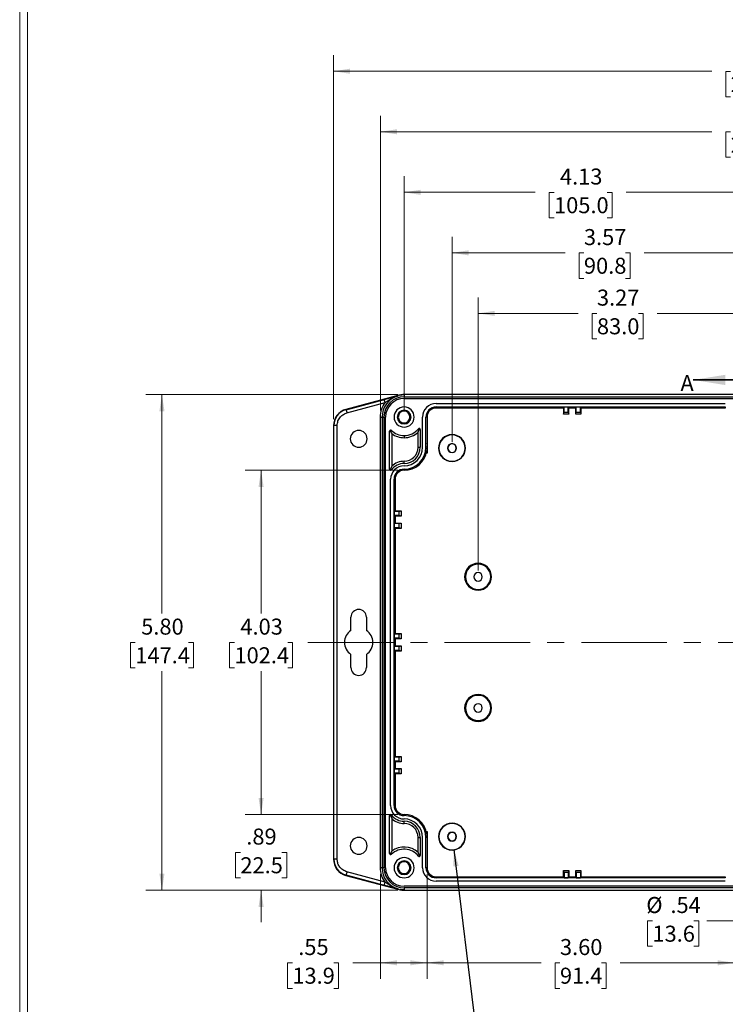
# Model space of a CAD drawing. Units: inches. Extents: x 0.3 to 29.7, y 0.3 to 21.7.
# Drawn here: x 0.3 to 5.8, y 4.7 to 12.4 of the extents above; entities that cross this region are included whole.
import ezdxf

# ---------------------------------------------------------------- set-up
doc = ezdxf.new("R2010")
doc.units = ezdxf.units.IN
doc.header["$MEASUREMENT"] = 0
doc.linetypes.add('CENTERX2', pattern=[0.8, 0.5, -0.1, 0.1, -0.1])
doc.styles.add('SLDTEXTSTYLE0', font='TXT', dxfattribs={"width": 0.75})
doc.dimstyles.new('SLDDIMSTYLE0', dxfattribs={"dimtxt": 0.18, "dimasz": 0.13, "dimexe": 0, "dimexo": 0.0625, "dimgap": 0, "dimtad": 0, "dimtih": 1, "dimtoh": 1, "dimdec": 0, "dimrnd": 1e-09, "dimzin": 0, "dimdsep": 46, "dimtxsty": 'Standard', "dimsah": 1, "dimcen": 0.09, "dimadec": 0, "dimazin": 0, "dimtfac": 0.13, "dimtdec": 0, "dimtofl": 0, "dimtmove": 0, "dimatfit": 3, "dimfxl": 1, "dimfrac": 2, "dimtolj": 1, "dimtzin": 0, "dimarcsym": 0})
doc.dimstyles.new('SLDDIMSTYLE1', dxfattribs={"dimtxt": 0.125, "dimasz": 0.13, "dimexe": 0, "dimexo": 0.0625, "dimgap": 0.03125, "dimtad": 0, "dimtih": 1, "dimtoh": 1, "dimlfac": 1.5, "dimrnd": 1e-09, "dimzin": 12, "dimdsep": 46, "dimtxsty": 'SLDTEXTSTYLE0', "dimsah": 1, "dimcen": 0.09, "dimadec": 0, "dimazin": 3, "dimtfac": 1, "dimtofl": 0, "dimtmove": 0, "dimatfit": 3, "dimfxl": 1, "dimfrac": 2, "dimtolj": 1, "dimtzin": 12, "dimarcsym": 0})
doc.dimstyles.new('SLDDIMSTYLE2', dxfattribs={"dimtxt": 0.125, "dimasz": 0.13, "dimexe": 0, "dimexo": 0.0625, "dimgap": 0.03125, "dimtad": 0, "dimtih": 1, "dimtoh": 1, "dimlfac": 1.5, "dimrnd": 1e-09, "dimzin": 12, "dimdsep": 46, "dimtxsty": 'SLDTEXTSTYLE0', "dimsah": 1, "dimcen": 0.09, "dimadec": 0, "dimazin": 3, "dimtfac": 1, "dimtmove": 0, "dimatfit": 0, "dimfxl": 1, "dimfrac": 2, "dimtolj": 1, "dimtzin": 12, "dimarcsym": 0})
doc.dimstyles.new('SLDDIMSTYLE3', dxfattribs={"dimtxt": 0.125, "dimasz": 0.13, "dimexe": 0, "dimexo": 0.0625, "dimgap": 0.03125, "dimtad": 0, "dimtih": 1, "dimtoh": 1, "dimlfac": 1.5, "dimrnd": 1e-09, "dimzin": 4, "dimdsep": 46, "dimtxsty": 'SLDTEXTSTYLE0', "dimsah": 1, "dimcen": 0.09, "dimadec": 0, "dimazin": 1, "dimtfac": 1, "dimtofl": 0, "dimtmove": 0, "dimatfit": 3, "dimfxl": 1, "dimfrac": 2, "dimtolj": 1, "dimtzin": 12, "dimarcsym": 0})

# ---------------------------------------------------------------- blocks, each defined once
blk = doc.blocks.new('_D_7')
at = {"color": 7, "linetype": 'Continuous', "lineweight": 0}
for p, q in [((3.8285, 8.1276), (3.8285, 10.2582)), ((6.007, 9.664), (6.007, 10.2582)), ((3.8285, 10.1332), (4.6084, 10.1332)), ((4.7561, 10.1323), (4.718, 10.1323)), ((4.718, 10.1323), (4.718, 9.9338)), ((5.0794, 10.1323), (5.1175, 10.1323)), ((5.1175, 10.1323), (5.1175, 9.9338)), ((6.007, 10.1332), (5.2271, 10.1332)), ((4.718, 9.9338), (4.7561, 9.9338)), ((5.1175, 9.9338), (5.0794, 9.9338))]:
    blk.add_line(p, q, dxfattribs=at)
at = {"color": 7, "linetype": 'Continuous', "lineweight": 18}
for points in [[(3.8285, 10.1332), (3.9585, 10.1132), (3.9585, 10.1532)], [(6.007, 10.1332), (5.877, 10.1532), (5.877, 10.1132)]]:
    blk.add_solid(points, dxfattribs=at)
at = {"color": 7, "linetype": 'Continuous', "lineweight": 18, "char_height": 0.125, "attachment_point": 1, "style": 'SLDTEXTSTYLE0'}
for s, insert in [('3.27', (4.7561, 10.3188)), ('83.0', (4.7561, 10.095))]:
    blk.add_mtext(s, dxfattribs=dict(at, insert=insert))
blk = doc.blocks.new('_D_8')
at = {"color": 7, "linetype": 'Continuous', "lineweight": 0}
for p, q in [((3.6251, 9.1316), (3.6251, 10.7307)), ((6.007, 9.664), (6.007, 10.7307)), ((3.6251, 10.6057), (4.5067, 10.6057)), ((4.6544, 10.6047), (4.6163, 10.6047)), ((4.6163, 10.6047), (4.6163, 10.4063)), ((4.9777, 10.6047), (5.0158, 10.6047)), ((5.0158, 10.6047), (5.0158, 10.4063)), ((6.007, 10.6057), (5.1254, 10.6057)), ((4.6163, 10.4063), (4.6544, 10.4063)), ((5.0158, 10.4063), (4.9777, 10.4063))]:
    blk.add_line(p, q, dxfattribs=at)
at = {"color": 7, "linetype": 'Continuous', "lineweight": 18}
for points in [[(3.6251, 10.6057), (3.7551, 10.5857), (3.7551, 10.6257)], [(6.007, 10.6057), (5.877, 10.6257), (5.877, 10.5857)]]:
    blk.add_solid(points, dxfattribs=at)
at = {"color": 7, "linetype": 'Continuous', "lineweight": 18, "char_height": 0.125, "attachment_point": 1, "style": 'SLDTEXTSTYLE0'}
for s, insert in [('3.57', (4.6544, 10.7912)), ('90.8', (4.6544, 10.5674))]:
    blk.add_mtext(s, dxfattribs=dict(at, insert=insert))
blk = doc.blocks.new('_D_9')
at = {"color": 7, "linetype": 'Continuous', "lineweight": 0}
for p, q in [((3.2511, 9.3744), (3.2511, 11.2031)), ((6.007, 9.664), (6.007, 11.2031)), ((3.2511, 11.0781), (4.2735, 11.0781)), ((4.4212, 11.0772), (4.3831, 11.0772)), ((4.3831, 11.0772), (4.3831, 10.8787)), ((4.8369, 11.0772), (4.8749, 11.0772)), ((4.8749, 11.0772), (4.8749, 10.8787)), ((6.007, 11.0781), (4.9846, 11.0781)), ((4.3831, 10.8787), (4.4212, 10.8787)), ((4.8749, 10.8787), (4.8369, 10.8787))]:
    blk.add_line(p, q, dxfattribs=at)
at = {"color": 7, "linetype": 'Continuous', "lineweight": 18}
for points in [[(3.2511, 11.0781), (3.3811, 11.0581), (3.3811, 11.0981)], [(6.007, 11.0781), (5.877, 11.0981), (5.877, 11.0581)]]:
    blk.add_solid(points, dxfattribs=at)
at = {"color": 7, "linetype": 'Continuous', "lineweight": 18, "char_height": 0.125, "attachment_point": 1, "style": 'SLDTEXTSTYLE0'}
for s, insert in [('4.13', (4.4674, 11.2637)), ('105.0', (4.4212, 11.0399))]:
    blk.add_mtext(s, dxfattribs=dict(at, insert=insert))
blk = doc.blocks.new('_D_19')
at = {"color": 7, "linetype": 'Continuous', "lineweight": 0}
for p, q in [((3.0658, 9.3744), (3.0658, 11.6756)), ((8.9482, 9.3744), (8.9482, 11.6756)), ((3.0658, 11.5506), (5.6515, 11.5506)), ((5.7992, 11.5496), (5.7611, 11.5496)), ((5.7611, 11.5496), (5.7611, 11.3512)), ((6.2148, 11.5496), (6.2529, 11.5496)), ((6.2529, 11.5496), (6.2529, 11.3512)), ((8.9482, 11.5506), (6.3625, 11.5506)), ((5.7611, 11.3512), (5.7992, 11.3512)), ((6.2529, 11.3512), (6.2148, 11.3512))]:
    blk.add_line(p, q, dxfattribs=at)
at = {"color": 7, "linetype": 'Continuous', "lineweight": 18}
for points in [[(3.0658, 11.5506), (3.1958, 11.5306), (3.1958, 11.5706)], [(8.9482, 11.5506), (8.8182, 11.5706), (8.8182, 11.5306)]]:
    blk.add_solid(points, dxfattribs=at)
at = {"color": 7, "linetype": 'Continuous', "lineweight": 18, "char_height": 0.125, "attachment_point": 1, "style": 'SLDTEXTSTYLE0'}
for s, insert in [('8.82', (5.8454, 11.7361)), ('224.1', (5.7992, 11.5123))]:
    blk.add_mtext(s, dxfattribs=dict(at, insert=insert))
blk = doc.blocks.new('_D_20')
at = {"color": 7, "linetype": 'Continuous', "lineweight": 0}
for p, q in [((2.6999, 9.3075), (2.6999, 12.148)), ((9.3141, 9.3075), (9.3141, 12.148)), ((2.6999, 12.023), (5.6515, 12.023)), ((5.7992, 12.022), (5.7611, 12.022)), ((5.7611, 12.022), (5.7611, 11.8236)), ((6.2148, 12.022), (6.2529, 12.022)), ((6.2529, 12.022), (6.2529, 11.8236)), ((9.3141, 12.023), (6.3625, 12.023)), ((5.7611, 11.8236), (5.7992, 11.8236)), ((6.2529, 11.8236), (6.2148, 11.8236))]:
    blk.add_line(p, q, dxfattribs=at)
at = {"color": 7, "linetype": 'Continuous', "lineweight": 18}
for points in [[(2.6999, 12.023), (2.8299, 12.003), (2.8299, 12.043)], [(9.3141, 12.023), (9.1841, 12.043), (9.1841, 12.003)]]:
    blk.add_solid(points, dxfattribs=at)
at = {"color": 7, "linetype": 'Continuous', "lineweight": 18, "char_height": 0.125, "attachment_point": 1, "style": 'SLDTEXTSTYLE0'}
for s, insert in [('9.92', (5.8454, 12.2086)), ('252.0', (5.7992, 11.9847))]:
    blk.add_mtext(s, dxfattribs=dict(at, insert=insert))
blk = doc.blocks.new('_D_21')
at = {"color": 7, "linetype": 'Continuous', "lineweight": 0}
for p, q in [((2.1351, 6.2226), (2.1351, 6.4726)), ((3.2011, 6.2226), (2.0101, 6.2226)), ((1.9735, 5.9263), (1.9354, 5.9263)), ((1.9354, 5.9263), (1.9354, 5.7279)), ((2.2968, 5.9263), (2.3348, 5.9263)), ((2.3348, 5.9263), (2.3348, 5.7279)), ((1.9354, 5.7279), (1.9735, 5.7279)), ((2.3348, 5.7279), (2.2968, 5.7279)), ((3.2009, 5.632), (2.0101, 5.632)), ((2.1351, 5.632), (2.1351, 5.382))]:
    blk.add_line(p, q, dxfattribs=at)
at = {"color": 7, "linetype": 'Continuous', "lineweight": 18}
for points in [[(2.1351, 6.2226), (2.1551, 6.3526), (2.1151, 6.3526)], [(2.1351, 5.632), (2.1151, 5.502), (2.1551, 5.502)]]:
    blk.add_solid(points, dxfattribs=at)
at = {"color": 7, "linetype": 'Continuous', "lineweight": 18, "char_height": 0.125, "attachment_point": 1, "style": 'SLDTEXTSTYLE0'}
for s, insert in [('.89', (2.0197, 6.1128)), ('22.5', (1.9735, 5.889))]:
    blk.add_mtext(s, dxfattribs=dict(at, insert=insert))
blk = doc.blocks.new('_D_22')
at = {"color": 7, "linetype": 'Continuous', "lineweight": 0}
for p, q in [((3.2011, 8.9091), (2.0101, 8.9091)), ((2.1351, 8.9091), (2.1351, 7.7906)), ((1.9273, 7.5649), (1.8892, 7.5649)), ((1.8892, 7.5649), (1.8892, 7.3664)), ((2.3429, 7.5649), (2.381, 7.5649)), ((2.381, 7.5649), (2.381, 7.3664)), ((1.8892, 7.3664), (1.9273, 7.3664)), ((2.1351, 6.2226), (2.1351, 7.341)), ((2.381, 7.3664), (2.3429, 7.3664)), ((3.2011, 6.2226), (2.0101, 6.2226))]:
    blk.add_line(p, q, dxfattribs=at)
at = {"color": 7, "linetype": 'Continuous', "lineweight": 18}
for points in [[(2.1351, 8.9091), (2.1151, 8.7791), (2.1551, 8.7791)], [(2.1351, 6.2226), (2.1551, 6.3526), (2.1151, 6.3526)]]:
    blk.add_solid(points, dxfattribs=at)
at = {"color": 7, "linetype": 'Continuous', "lineweight": 18, "char_height": 0.125, "attachment_point": 1, "style": 'SLDTEXTSTYLE0'}
for s, insert in [('4.03', (1.9735, 7.7514)), ('102.4', (1.9273, 7.5276))]:
    blk.add_mtext(s, dxfattribs=dict(at, insert=insert))
blk = doc.blocks.new('_D_23')
at = {"color": 7, "linetype": 'Continuous', "lineweight": 0}
for p, q in [((3.2009, 9.4997), (1.2363, 9.4997)), ((1.3613, 9.4997), (1.3613, 7.7906)), ((1.1535, 7.5649), (1.1154, 7.5649)), ((1.1154, 7.5649), (1.1154, 7.3664)), ((1.5691, 7.5649), (1.6072, 7.5649)), ((1.6072, 7.5649), (1.6072, 7.3664)), ((1.1154, 7.3664), (1.1535, 7.3664)), ((1.3613, 5.632), (1.3613, 7.341)), ((1.6072, 7.3664), (1.5691, 7.3664)), ((3.2009, 5.632), (1.2363, 5.632))]:
    blk.add_line(p, q, dxfattribs=at)
at = {"color": 7, "linetype": 'Continuous', "lineweight": 18}
for points in [[(1.3613, 9.4997), (1.3413, 9.3697), (1.3813, 9.3697)], [(1.3613, 5.632), (1.3813, 5.762), (1.3413, 5.762)]]:
    blk.add_solid(points, dxfattribs=at)
at = {"color": 7, "linetype": 'Continuous', "lineweight": 18, "char_height": 0.125, "attachment_point": 1, "style": 'SLDTEXTSTYLE0'}
for s, insert in [('5.80', (1.1997, 7.7514)), ('147.4', (1.1535, 7.5276))]:
    blk.add_mtext(s, dxfattribs=dict(at, insert=insert))
blk = doc.blocks.new('_D_24')
at = {"color": 7, "linetype": 'Continuous', "lineweight": 0}
for p, q in [((3.0658, 5.7573), (3.0658, 4.9402)), ((3.4302, 5.7573), (3.4302, 4.9402)), ((2.3791, 5.0643), (2.341, 5.0643)), ((2.341, 5.0643), (2.341, 4.8658)), ((2.7024, 5.0643), (2.7404, 5.0643)), ((2.7404, 5.0643), (2.7404, 4.8658)), ((3.0658, 5.0652), (2.8501, 5.0652)), ((3.4302, 5.0652), (3.0658, 5.0652)), ((2.341, 4.8658), (2.3791, 4.8658)), ((2.7404, 4.8658), (2.7024, 4.8658))]:
    blk.add_line(p, q, dxfattribs=at)
at = {"color": 7, "linetype": 'Continuous', "lineweight": 18}
for points in [[(3.0658, 5.0652), (3.1958, 5.0452), (3.1958, 5.0852)], [(3.4302, 5.0652), (3.3002, 5.0852), (3.3002, 5.0452)]]:
    blk.add_solid(points, dxfattribs=at)
at = {"color": 7, "linetype": 'Continuous', "lineweight": 18, "char_height": 0.125, "attachment_point": 1, "style": 'SLDTEXTSTYLE0'}
for s, insert in [('.55', (2.4253, 5.2508)), ('13.9', (2.3791, 5.027))]:
    blk.add_mtext(s, dxfattribs=dict(at, insert=insert))
blk = doc.blocks.new('_D_25')
at = {"color": 7, "linetype": 'Continuous', "lineweight": 0}
for p, q in [((3.4302, 5.7573), (3.4302, 4.9402)), ((5.8279, 5.7573), (5.8279, 4.9402)), ((3.4302, 5.0652), (4.3197, 5.0652)), ((4.4674, 5.0643), (4.4293, 5.0643)), ((4.4293, 5.0643), (4.4293, 4.8658)), ((4.7907, 5.0643), (4.8288, 5.0643)), ((4.8288, 5.0643), (4.8288, 4.8658)), ((5.8279, 5.0652), (4.9384, 5.0652)), ((4.4293, 4.8658), (4.4674, 4.8658)), ((4.8288, 4.8658), (4.7907, 4.8658))]:
    blk.add_line(p, q, dxfattribs=at)
at = {"color": 7, "linetype": 'Continuous', "lineweight": 18}
for points in [[(3.4302, 5.0652), (3.5602, 5.0452), (3.5602, 5.0852)], [(5.8279, 5.0652), (5.6979, 5.0852), (5.6979, 5.0452)]]:
    blk.add_solid(points, dxfattribs=at)
at = {"color": 7, "linetype": 'Continuous', "lineweight": 18, "char_height": 0.125, "attachment_point": 1, "style": 'SLDTEXTSTYLE0'}
for s, insert in [('3.60', (4.4674, 5.2508)), ('91.4', (4.4674, 5.027))]:
    blk.add_mtext(s, dxfattribs=dict(at, insert=insert))
blk = doc.blocks.new('_D_26')
at = {"color": 7, "linetype": 'Continuous', "lineweight": 0}
for p, q in [((5.8279, 5.7573), (5.8279, 5.2672)), ((6.1861, 5.7573), (6.1861, 5.2672)), ((5.1891, 5.3922), (5.151, 5.3922)), ((5.151, 5.3922), (5.151, 5.1938)), ((5.5124, 5.3922), (5.5504, 5.3922)), ((5.5504, 5.3922), (5.5504, 5.1938)), ((5.8279, 5.3922), (5.6139, 5.3922)), ((6.1861, 5.3922), (5.8279, 5.3922)), ((5.151, 5.1938), (5.1891, 5.1938)), ((5.5504, 5.1938), (5.5124, 5.1938))]:
    blk.add_line(p, q, dxfattribs=at)
at = {"color": 7, "linetype": 'Continuous', "lineweight": 18}
for points in [[(5.8279, 5.3922), (5.9579, 5.3722), (5.9579, 5.4122)], [(6.1861, 5.3922), (6.0561, 5.4122), (6.0561, 5.3722)]]:
    blk.add_solid(points, dxfattribs=at)
at = {"color": 7, "linetype": 'Continuous', "lineweight": 18, "char_height": 0.125, "attachment_point": 1, "style": 'SLDTEXTSTYLE0'}
for s, insert in [('%%c', (5.141, 5.5787)), ('.54', (5.3295, 5.5787)), ('13.6', (5.1891, 5.3549))]:
    blk.add_mtext(s, dxfattribs=dict(at, insert=insert))

msp = doc.modelspace()

# ---------------------------------------------------------------- linework, layer by layer
at = {"color": 7, "linetype": 'Continuous', "lineweight": 18}
for p, q in [((0.2513, 21.7113), (0.2513, 0.2671)), ((0.3133, 21.6547), (0.3133, 0.3291))]:
    msp.add_line(p, q, dxfattribs=at)
at = {"color": 7, "linetype": 'Continuous', "lineweight": 35}
msp.add_line((6.007, 9.614), (5.507, 9.614), dxfattribs=at)
at = {"color": 7, "linetype": 'Continuous', "lineweight": 25}
for p, q in [((3.2034, 9.4931), (2.7972, 9.3842)), ((2.7979, 9.3818), (3.0969, 9.4619)), ((3.2041, 9.4901), (3.2034, 9.4931)), ((3.2042, 9.4899), (3.2041, 9.4901)), ((3.2509, 9.4967), (3.2171, 9.4933)), ((3.2509, 9.4997), (3.2509, 9.4967)), ((8.7631, 9.4997), (3.2509, 9.4997)), ((3.2509, 9.4967), (3.2511, 9.4967)), ((3.2511, 9.4967), (3.2511, 9.4819)), ((3.2511, 9.4819), (8.7629, 9.4819)), ((3.2511, 9.4687), (8.7629, 9.4687)), ((2.7979, 9.3818), (2.7972, 9.3842)), ((2.8047, 9.3565), (3.1036, 9.4366)), ((3.2511, 9.3704), (3.2511, 9.3782)), ((3.5004, 9.4294), (5.7576, 9.4294)), ((3.5004, 9.4032), (5.7576, 9.4032)), ((3.5004, 9.3946), (3.5004, 9.4032)), ((4.4955, 9.3946), (3.5004, 9.3946)), ((4.4955, 9.3946), (4.4954, 9.3467)), ((4.5005, 9.4024), (4.4955, 9.3946)), ((4.5319, 9.4024), (4.5005, 9.4024)), ((4.5005, 9.3625), (4.5005, 9.4024)), ((4.537, 9.3946), (4.5319, 9.4024)), ((4.5319, 9.3625), (4.5319, 9.4024)), ((4.5899, 9.3946), (4.537, 9.3946)), ((4.537, 9.3467), (4.537, 9.3946)), ((4.5949, 9.4024), (4.5899, 9.3946)), ((4.5899, 9.3467), (4.5899, 9.3946)), ((4.6264, 9.4024), (4.5949, 9.4024)), ((4.5949, 9.3625), (4.5949, 9.4024)), ((4.6314, 9.3946), (4.6264, 9.4024)), ((4.6264, 9.3625), (4.6264, 9.4024)), ((5.7576, 9.3946), (4.6314, 9.3946)), ((4.6314, 9.3946), (4.6314, 9.3467)), ((5.7576, 9.4032), (5.7576, 9.3946)), ((3.0658, 9.3243), (3.0789, 9.3243)), ((3.0658, 5.8074), (3.0658, 9.3243)), ((3.0789, 9.3243), (3.0789, 5.8074)), ((3.0789, 9.3243), (3.0936, 9.3243)), ((3.0936, 9.3243), (3.0936, 5.8074)), ((3.1067, 5.8074), (3.1067, 9.3243)), ((3.3954, 9.0882), (3.3954, 9.3243)), ((3.4217, 9.0882), (3.4217, 9.3243)), ((3.4301, 9.3243), (3.4217, 9.3243)), ((3.4301, 9.3243), (3.4301, 9.1208)), ((4.4954, 9.3467), (4.5005, 9.3625)), ((4.537, 9.3467), (4.4954, 9.3467)), ((4.5005, 9.3625), (4.5319, 9.3625)), ((4.5319, 9.3625), (4.537, 9.3467)), ((4.5899, 9.3467), (4.5949, 9.3625)), ((4.6314, 9.3467), (4.5899, 9.3467)), ((4.5949, 9.3625), (4.6264, 9.3625)), ((4.6264, 9.3625), (4.6314, 9.3467)), ((2.7024, 9.2574), (2.6999, 9.2574)), ((2.6999, 9.2574), (2.6999, 5.8743)), ((2.7287, 9.2574), (2.7024, 9.2574)), ((2.7024, 5.8743), (2.7024, 9.2574)), ((2.7287, 5.8743), (2.7287, 9.2574)), ((3.1461, 9.2142), (3.1461, 9.222)), ((3.2511, 9.2784), (3.2511, 9.2706)), ((3.3602, 9.2056), (3.3692, 9.2284)), ((3.3631, 9.2332), (3.3692, 9.2284)), ((3.3692, 9.2284), (3.3692, 9.2362)), ((3.3692, 9.2284), (3.3771, 9.2284)), ((3.3771, 9.2284), (3.3771, 9.0882)), ((3.1382, 8.9176), (3.1382, 9.2142)), ((3.1382, 9.2142), (3.1461, 9.2142)), ((3.1461, 9.2142), (3.1515, 9.2198)), ((3.1552, 9.1947), (3.1552, 8.9412)), ((3.2511, 9.1799), (3.2511, 9.1631)), ((3.3602, 9.0882), (3.3602, 9.2056)), ((3.6251, 9.1843), (3.6251, 9.1865)), ((3.3602, 9.0882), (3.3771, 9.0882)), ((3.4299, 9.0882), (3.4217, 9.0882)), ((3.4301, 9.1208), (3.4299, 9.1192)), ((3.4299, 9.1192), (3.4299, 9.0882)), ((3.4301, 9.119), (3.4299, 9.1192)), ((3.4301, 9.1208), (3.4301, 9.119)), ((3.4301, 9.119), (3.4301, 9.0442)), ((3.6251, 9.1144), (3.6251, 9.1164)), ((3.4282, 9.0422), (3.4282, 9.062)), ((3.4282, 9.0422), (3.4301, 9.0442)), ((3.4301, 9.0422), (3.4282, 9.0422)), ((3.4301, 9.0442), (3.4301, 9.0422)), ((3.6251, 9.0488), (3.6251, 9.0466)), ((3.1461, 8.9176), (3.1382, 8.9176)), ((3.1552, 8.9412), (3.1461, 8.9176)), ((3.1524, 8.9128), (3.1461, 8.9176)), ((3.2511, 8.9623), (3.2511, 8.9791)), ((3.2511, 8.909), (3.2511, 8.9176)), ((3.6251, 8.9787), (3.6251, 8.9767)), ((3.1461, 6.2928), (3.1461, 8.8387)), ((3.1723, 6.2928), (3.1723, 8.8387)), ((3.1808, 8.8387), (3.1723, 8.8387)), ((3.1808, 8.8387), (3.1808, 8.5918)), ((3.1808, 8.5918), (3.1729, 8.5868)), ((3.1729, 8.5868), (3.1729, 8.5554)), ((3.213, 8.5868), (3.1729, 8.5868)), ((3.1729, 8.5554), (3.1808, 8.5503)), ((3.213, 8.5554), (3.1729, 8.5554)), ((3.1808, 8.5918), (3.2287, 8.5918)), ((3.1808, 8.5503), (3.1808, 8.4973)), ((3.2287, 8.5503), (3.1808, 8.5503)), ((3.213, 8.5868), (3.2287, 8.5918)), ((3.213, 8.5554), (3.213, 8.5868)), ((3.2287, 8.5503), (3.213, 8.5554)), ((3.2287, 8.5918), (3.2287, 8.5503)), ((3.1808, 8.4973), (3.1729, 8.4923)), ((3.1729, 8.4923), (3.1729, 8.4608)), ((3.213, 8.4923), (3.1729, 8.4923)), ((3.1729, 8.4608), (3.1808, 8.4558)), ((3.213, 8.4608), (3.1729, 8.4608)), ((3.1808, 8.4973), (3.2287, 8.4973)), ((3.1808, 8.4558), (3.1808, 7.6338)), ((3.2287, 8.4558), (3.1808, 8.4558)), ((3.213, 8.4923), (3.2287, 8.4973)), ((3.213, 8.4608), (3.213, 8.4923)), ((3.2287, 8.4558), (3.213, 8.4608)), ((3.2287, 8.4973), (3.2287, 8.4558)), ((3.73, 8.0776), (3.7235, 8.0776)), ((3.9271, 8.0776), (3.9335, 8.0776)), ((2.8364, 7.6596), (2.8364, 7.7628)), ((2.9572, 7.7628), (2.9572, 7.6596)), ((3.1808, 7.6338), (3.1729, 7.6288)), ((3.1729, 7.6288), (3.1729, 7.5974)), ((3.213, 7.6288), (3.1729, 7.6288)), ((3.1808, 7.6338), (3.2287, 7.6338)), ((3.213, 7.6288), (3.2287, 7.6338)), ((3.213, 7.5974), (3.213, 7.6288)), ((3.2287, 7.6338), (3.2287, 7.5924)), ((3.1729, 7.5974), (3.1808, 7.5924)), ((3.213, 7.5974), (3.1729, 7.5974)), ((3.1808, 7.5393), (3.1729, 7.5343)), ((3.1729, 7.5343), (3.1729, 7.5029)), ((3.213, 7.5343), (3.1729, 7.5343)), ((3.1808, 7.5924), (3.1808, 7.5393)), ((3.2287, 7.5924), (3.1808, 7.5924)), ((3.1808, 7.5393), (3.2287, 7.5393)), ((3.2287, 7.5924), (3.213, 7.5974)), ((3.213, 7.5343), (3.2287, 7.5393)), ((3.213, 7.5029), (3.213, 7.5343)), ((3.2287, 7.5393), (3.2287, 7.4979)), ((2.8364, 7.3689), (2.8364, 7.472)), ((2.9572, 7.472), (2.9572, 7.3689)), ((3.1729, 7.5029), (3.1808, 7.4979)), ((3.213, 7.5029), (3.1729, 7.5029)), ((3.1808, 7.4979), (3.1808, 6.6758)), ((3.2287, 7.4979), (3.1808, 7.4979)), ((3.2287, 7.4979), (3.213, 7.5029)), ((3.73, 7.0541), (3.7235, 7.0541)), ((3.9271, 7.0541), (3.9335, 7.0541)), ((3.1808, 6.6758), (3.1729, 6.6708)), ((3.1729, 6.6708), (3.1729, 6.6394)), ((3.213, 6.6708), (3.1729, 6.6708)), ((3.1729, 6.6394), (3.1808, 6.6344)), ((3.213, 6.6394), (3.1729, 6.6394)), ((3.1808, 6.6758), (3.2287, 6.6758)), ((3.1808, 6.6344), (3.1808, 6.5813)), ((3.2287, 6.6342), (3.1808, 6.6344)), ((3.213, 6.6708), (3.2287, 6.6758)), ((3.213, 6.6394), (3.213, 6.6708)), ((3.2287, 6.6342), (3.213, 6.6394)), ((3.2287, 6.6758), (3.2287, 6.6342)), ((3.1808, 6.5813), (3.1729, 6.5763)), ((3.1729, 6.5763), (3.1729, 6.5449)), ((3.213, 6.5763), (3.1729, 6.5763)), ((3.1729, 6.5449), (3.1808, 6.5399)), ((3.213, 6.5449), (3.1729, 6.5449)), ((3.1808, 6.5813), (3.2287, 6.5813)), ((3.1808, 6.5399), (3.1808, 6.2928)), ((3.2287, 6.5399), (3.1808, 6.5399)), ((3.213, 6.5763), (3.2287, 6.5813)), ((3.213, 6.5449), (3.213, 6.5763)), ((3.2287, 6.5399), (3.213, 6.5449)), ((3.2287, 6.5813), (3.2287, 6.5399)), ((3.1808, 6.2928), (3.1723, 6.2928)), ((3.1382, 5.9175), (3.1382, 6.2141)), ((3.1382, 6.2141), (3.1461, 6.2141)), ((3.1461, 6.2141), (3.1461, 6.2221)), ((3.1461, 6.2141), (3.1524, 6.2189)), ((3.1461, 6.2141), (3.1552, 6.1904)), ((3.1552, 6.1904), (3.1552, 5.9369)), ((3.2511, 6.2227), (3.2511, 6.2141)), ((3.2511, 6.1526), (3.2511, 6.1694)), ((3.6251, 6.153), (3.6251, 6.155)), ((3.4282, 6.0697), (3.4282, 6.0895)), ((3.4301, 6.0875), (3.4282, 6.0895)), ((3.4282, 6.0895), (3.4301, 6.0895)), ((3.4301, 6.0895), (3.4301, 6.0875)), ((3.4301, 6.0875), (3.4301, 6.0126)), ((3.6251, 6.0829), (3.6251, 6.0851)), ((3.3602, 6.0435), (3.3771, 6.0435)), ((3.3602, 5.9261), (3.3602, 6.0435)), ((3.3771, 6.0435), (3.3771, 5.9033)), ((3.3954, 5.8074), (3.3954, 6.0435)), ((3.4217, 5.8074), (3.4217, 6.0435)), ((3.4299, 6.0435), (3.4217, 6.0435)), ((3.4299, 6.0435), (3.4299, 6.0124)), ((3.4299, 6.0124), (3.4301, 6.0126)), ((3.4299, 6.0124), (3.4301, 6.0106)), ((3.4301, 6.0126), (3.4301, 6.0106)), ((3.4301, 6.0106), (3.4301, 5.8074)), ((3.6251, 6.0172), (3.6251, 6.015)), ((3.1461, 5.9175), (3.1382, 5.9175)), ((3.1552, 5.9369), (3.1461, 5.9175)), ((3.1515, 5.9119), (3.1461, 5.9175)), ((3.6251, 5.9473), (3.6251, 5.9451)), ((2.7024, 5.8743), (2.6999, 5.8743)), ((2.7287, 5.8743), (2.7024, 5.8743)), ((3.2511, 5.8532), (3.2511, 5.861)), ((3.3692, 5.9033), (3.3631, 5.8983)), ((3.3771, 5.9033), (3.3692, 5.9033)), ((3.1036, 5.695), (2.8047, 5.7751)), ((3.0789, 5.8074), (3.0658, 5.8074)), ((3.0936, 5.8074), (3.0789, 5.8074)), ((3.4301, 5.8074), (3.4217, 5.8074)), ((4.4954, 5.7849), (4.537, 5.7849)), ((4.5005, 5.7691), (4.4954, 5.7849)), ((4.4955, 5.7371), (4.4954, 5.7849)), ((4.5005, 5.7691), (4.5005, 5.7293)), ((4.5319, 5.7691), (4.5005, 5.7691)), ((4.537, 5.7849), (4.5319, 5.7691)), ((4.5319, 5.7691), (4.5319, 5.7293)), ((4.537, 5.7849), (4.537, 5.7371)), ((4.5899, 5.7849), (4.6314, 5.7849)), ((4.5949, 5.7691), (4.5899, 5.7849)), ((4.5899, 5.7371), (4.5899, 5.7849)), ((4.6264, 5.7691), (4.5949, 5.7691)), ((4.5949, 5.7691), (4.5949, 5.7293)), ((4.6314, 5.7849), (4.6264, 5.7691)), ((4.6264, 5.7691), (4.6264, 5.7293)), ((4.6314, 5.7849), (4.6314, 5.7371)), ((2.7979, 5.7499), (2.7972, 5.7475)), ((2.7972, 5.7475), (3.2034, 5.6386)), ((3.0969, 5.6698), (2.7979, 5.7499)), ((3.2511, 5.7613), (3.2511, 5.7535)), ((3.5004, 5.7371), (3.5004, 5.7285)), ((3.5004, 5.7371), (4.4955, 5.7371)), ((5.7576, 5.7285), (3.5004, 5.7285)), ((5.7576, 5.7022), (3.5004, 5.7022)), ((4.4955, 5.7371), (4.5005, 5.7293)), ((4.5005, 5.7293), (4.5319, 5.7293)), ((4.5319, 5.7293), (4.537, 5.7371)), ((4.537, 5.7371), (4.5899, 5.7371)), ((4.5899, 5.7371), (4.5949, 5.7293)), ((4.5949, 5.7293), (4.6264, 5.7293)), ((4.6264, 5.7293), (4.6314, 5.7371)), ((4.6314, 5.7371), (5.7576, 5.7371)), ((5.7576, 5.7371), (5.7576, 5.7285)), ((3.2034, 5.6386), (3.2041, 5.6414)), ((3.2041, 5.6414), (3.2042, 5.6418)), ((3.2509, 5.635), (3.2171, 5.6384)), ((3.2509, 5.635), (3.2509, 5.632)), ((3.2511, 5.635), (3.2509, 5.635)), ((3.2509, 5.632), (8.7631, 5.632)), ((8.7629, 5.663), (3.2511, 5.663)), ((8.7629, 5.6498), (3.2511, 5.6498)), ((3.2511, 5.6498), (3.2511, 5.635))]:
    msp.add_line(p, q, dxfattribs=at)
at = {"color": 7, "linetype": 'CENTERX2', "lineweight": 18, "ltscale": 1.333333}
msp.add_line((2.5009, 7.5658), (9.5163, 7.5658), dxfattribs=at)
at = {"color": 7, "linetype": 'Continuous', "lineweight": 25}
for centre, radius, start, end in [((3.2511, 9.3244), 0.1721, 105.83349, 180), ((3.2511, 9.3244), 0.1575, 90, 180), ((3.2511, 9.3244), 0.1444, 90, 180), ((3.2511, 9.3244), 0.1753, 101.36573, 105.80863), ((3.2509, 9.3265), 0.1732, 90, 101.43528), ((2.8311, 9.2575), 0.1312, 105, 180), ((2.8311, 9.2575), 0.1287, 105, 180), ((6.296, 10.3122), 3.6197, 194.89427, 195.30793), ((3.2511, 9.3244), 0.0787, 90, 270), ((3.2511, 9.3244), 0.0538, 90, 270), ((3.2511, 9.3244), 0.0787, 270, 90), ((3.2511, 9.3244), 0.0538, 270, 90), ((3.5004, 9.3244), 0.105, 90, 180), ((3.5004, 9.3244), 0.0787, 90, 180), ((3.5004, 9.3244), 0.0703, 90, 180), ((3.2511, 9.3244), 0.0459, 90, 270), ((3.2511, 9.3244), 0.0459, 270, 90), ((3.1461, 9.2141), 0.00787, 90, 180), ((3.1461, 9.2141), 0.00787, 46.39718, 90), ((3.2511, 9.3244), 0.1444, 270, 320.88326), ((3.3692, 9.2283), 0.00787, 90, 140.88326), ((3.3692, 9.2283), 0.00787, 0, 90), ((2.8968, 9.1538), 0.0656, 90, 270), ((2.8968, 9.1538), 0.0656, 270, 90), ((3.2511, 9.3244), 0.1444, 226.39718, 270), ((3.2511, 9.3244), 0.1613, 233.51764, 270), ((3.2511, 9.3244), 0.1613, 270, 312.5265), ((3.6251, 9.0816), 0.105, 90, 270), ((3.6251, 9.0816), 0.1028, 90, 270), ((3.6251, 9.0816), 0.105, 270, 90), ((3.6251, 9.0816), 0.1028, 270, 90), ((3.2511, 9.0881), 0.1444, 270, 0), ((3.2511, 9.0881), 0.1706, 270, 0), ((3.2511, 9.0881), 0.126, 270, 0), ((3.2511, 9.0881), 0.109, 270, 0), ((3.6251, 9.0816), 0.035, 90, 270), ((3.6251, 9.0816), 0.0328, 90, 270), ((3.6251, 9.0816), 0.035, 270, 90), ((3.6251, 9.0816), 0.0328, 270, 90), ((3.2511, 9.0881), 0.1791, 270, 351.61724), ((3.1461, 8.9175), 0.00787, 180, 323.1301), ((3.2511, 8.8388), 0.105, 90, 180), ((3.2511, 8.8388), 0.1234, 90, 143.1301), ((3.2511, 8.8388), 0.1403, 90, 133.12191), ((3.2511, 8.8388), 0.0787, 90, 180), ((3.2511, 8.8388), 0.0703, 90, 180), ((3.8285, 8.0776), 0.105, 0, 180), ((3.8285, 8.0776), 0.0985, 0, 180), ((3.8285, 8.0776), 0.105, 180, 0), ((3.8285, 8.0776), 0.0985, 180, 0), ((3.8285, 8.0776), 0.0328, 90, 270), ((3.8285, 8.0776), 0.0328, 270, 90), ((2.8968, 7.7627), 0.0604, 90, 180), ((2.8968, 7.7627), 0.0604, 0, 90), ((2.8968, 7.5658), 0.1115, 122.76376, 237.23624), ((2.8968, 7.5658), 0.1115, 302.76376, 57.23624), ((2.8968, 7.369), 0.0604, 180, 0), ((3.8285, 7.054), 0.105, 0, 180), ((3.8285, 7.054), 0.0985, 0, 180), ((3.8285, 7.054), 0.0328, 90, 270), ((3.8285, 7.054), 0.0328, 270, 90), ((3.8285, 7.054), 0.105, 180, 0), ((3.8285, 7.054), 0.0985, 180, 0), ((3.2511, 6.2929), 0.105, 180, 270), ((3.2511, 6.2929), 0.0787, 180, 270), ((3.2511, 6.2929), 0.0703, 180, 270), ((3.1461, 6.2141), 0.00787, 90, 180), ((3.1461, 6.2141), 0.00787, 36.8699, 90), ((3.2511, 6.2929), 0.1234, 216.8699, 270), ((3.2511, 6.2929), 0.1403, 226.87809, 270), ((3.2511, 6.0435), 0.1791, 8.38276, 90), ((3.2511, 6.0435), 0.1706, 0, 90), ((3.2511, 6.0435), 0.1444, 0, 90), ((3.2511, 6.0435), 0.126, 0, 90), ((3.2511, 6.0435), 0.109, 0, 90), ((3.6251, 6.0501), 0.105, 90, 270), ((3.6251, 6.0501), 0.1028, 90, 270), ((3.6251, 6.0501), 0.105, 270, 90), ((3.6251, 6.0501), 0.1028, 270, 90), ((3.6251, 6.0501), 0.035, 90, 270), ((3.6251, 6.0501), 0.0328, 90, 270), ((3.6251, 6.0501), 0.035, 270, 90), ((3.6251, 6.0501), 0.0328, 270, 90), ((2.8968, 5.9779), 0.0656, 90, 270), ((2.8968, 5.9779), 0.0656, 270, 90), ((3.1461, 5.9175), 0.00787, 180, 313.60282), ((3.2511, 5.8073), 0.1444, 39.11674, 133.60282), ((3.2511, 5.8073), 0.1613, 47.4735, 126.48236), ((2.8311, 5.8742), 0.1312, 180, 255), ((2.8311, 5.8742), 0.1287, 180, 255), ((3.2511, 5.8073), 0.0787, 90, 270), ((3.2511, 5.8073), 0.0538, 90, 270), ((3.2511, 5.8073), 0.0459, 90, 270), ((3.2511, 5.8073), 0.0787, 270, 90), ((3.2511, 5.8073), 0.0538, 270, 90), ((3.2511, 5.8073), 0.0459, 270, 90), ((3.3692, 5.9033), 0.00787, 219.11674, 0), ((6.296, 4.8195), 3.6197, 164.69207, 165.10573), ((3.2511, 5.8073), 0.1721, 180, 254.11613), ((3.2511, 5.8073), 0.1575, 180, 270), ((3.2511, 5.8073), 0.1444, 180, 270), ((3.5004, 5.8073), 0.105, 180, 270), ((3.5004, 5.8073), 0.0787, 180, 270), ((3.5004, 5.8073), 0.0703, 180, 270), ((3.2511, 5.8073), 0.1753, 254.19137, 258.63427), ((3.2509, 5.8052), 0.1732, 258.56472, 270)]:
    msp.add_arc(centre, radius, start, end, dxfattribs=at)
for points, knots in [([(3.0969, 9.4619), (3.1026, 9.4634), (3.1146, 9.4667), (3.1332, 9.4717), (3.1508, 9.4763), (3.1671, 9.4804), (3.1806, 9.4841), (3.1933, 9.4871), (3.2006, 9.489), (3.2042, 9.4899)], [0, 0, 0, 0, 0.14927, 0.314895, 0.498872, 0.632038, 0.777702, 0.889863, 1, 1, 1, 1]), ([(3.1037, 9.4366), (3.1019, 9.4432), (3.1002, 9.4497), (3.0977, 9.459), (3.0969, 9.4618), (3.0969, 9.4619)], [0, 0, 0, 0, 0.5, 0.5, 1, 1, 1, 1]), ([(3.1037, 9.4366), (3.1056, 9.4381), (3.1094, 9.4411), (3.1151, 9.4453), (3.1204, 9.4491), (3.1253, 9.4526), (3.1299, 9.4556), (3.1341, 9.4583), (3.1378, 9.4606), (3.1409, 9.4626), (3.1436, 9.4641), (3.1456, 9.4653), (3.1471, 9.4662), (3.148, 9.4667), (3.1527, 9.4693), (3.1617, 9.474), (3.1731, 9.4792), (3.1826, 9.483), (3.1886, 9.4851), (3.1935, 9.4868), (3.1975, 9.488), (3.2008, 9.489), (3.2029, 9.4897), (3.2038, 9.4899), (3.204, 9.49), (3.2041, 9.49)], [0, 0, 0, 0, 0.064269, 0.1253689, 0.1825039, 0.2353565, 0.2835437, 0.3267281, 0.3646353, 0.3970446, 0.4237813, 0.4447099, 0.4597295, 0.4687707, 0.4717924, 0.6012339, 0.7338711, 0.8009713, 0.8686777, 0.9028249, 0.9375946, 0.977059, 0.9923615, 0.997313, 1, 1, 1, 1]), ([(3.2171, 9.4933), (3.217, 9.4938), (3.2168, 9.4947), (3.2166, 9.4958), (3.2166, 9.4963)], [0, 0, 0, 0, 0.559992, 1, 1, 1, 1]), ([(3.0658, 9.3243), (3.0675, 9.3446), (3.0709, 9.3851), (3.0927, 9.4195), (3.1036, 9.4366)], [0, 0, 0, 0, 0.500004, 1, 1, 1, 1]), ([(2.7287, 9.2574), (2.7299, 9.2697), (2.7326, 9.2949), (2.7521, 9.3254), (2.7772, 9.3466), (2.7957, 9.3533), (2.8047, 9.3565)], [0, 0, 0, 0, 0.2740651, 0.5618743, 0.7865329, 1, 1, 1, 1]), ([(3.1552, 9.1947), (3.1543, 9.1965), (3.1525, 9.2), (3.1495, 9.2063), (3.1474, 9.2112), (3.1461, 9.2142)], [0, 0, 0, 0, 0.296327, 0.579954, 1, 1, 1, 1]), ([(3.4299, 9.0882), (3.4299, 9.0865), (3.4299, 9.0828), (3.4296, 9.0779), (3.4291, 9.0698), (3.4286, 9.0654), (3.4282, 9.062)], [0, 0, 0, 0, 0.120132, 0.256541, 0.427159, 1, 1, 1, 1]), ([(3.4282, 6.0697), (3.4285, 6.0674), (3.429, 6.0633), (3.4294, 6.057), (3.4298, 6.0516), (3.4298, 6.0475), (3.4299, 6.0447), (3.4299, 6.0435)], [0, 0, 0, 0, 0.3933301, 0.6854118, 0.8044768, 0.9095197, 1, 1, 1, 1]), ([(3.3602, 5.9261), (3.361, 5.924), (3.3628, 5.9199), (3.3653, 5.9139), (3.3673, 5.9084), (3.3686, 5.905), (3.3692, 5.9033)], [0, 0, 0, 0, 0.301378, 0.58613, 0.798197, 1, 1, 1, 1]), ([(2.8047, 5.7751), (2.7932, 5.7795), (2.7696, 5.7886), (2.7451, 5.8153), (2.7311, 5.8451), (2.7295, 5.8647), (2.7287, 5.8743)], [0, 0, 0, 0, 0.2734893, 0.5612549, 0.7865951, 1, 1, 1, 1]), ([(3.1036, 5.695), (3.0927, 5.7122), (3.0709, 5.7465), (3.0675, 5.7871), (3.0658, 5.8074)], [0, 0, 0, 0, 0.499996, 1, 1, 1, 1]), ([(3.0969, 5.6697), (3.0969, 5.6698), (3.0977, 5.6726), (3.1002, 5.682), (3.1019, 5.6885), (3.1037, 5.6951)], [0, 0, 0, 0, 0.5, 0.5, 1, 1, 1, 1]), ([(3.204, 5.6417), (3.204, 5.6417), (3.2039, 5.6417), (3.2038, 5.6418), (3.2036, 5.6418), (3.2031, 5.642), (3.2023, 5.6422), (3.2009, 5.6426), (3.1992, 5.6431), (3.1966, 5.6439), (3.1929, 5.6451), (3.1879, 5.6468), (3.1819, 5.649), (3.1748, 5.6518), (3.1665, 5.6554), (3.1572, 5.66), (3.1472, 5.6653), (3.1366, 5.6716), (3.1257, 5.6787), (3.1147, 5.6866), (3.1074, 5.6922), (3.1037, 5.6951)], [0, 0, 0, 0, 0.0004634, 0.0013225, 0.0033248, 0.0072849, 0.015246, 0.0273189, 0.0433573, 0.0617938, 0.0993744, 0.1457981, 0.2012772, 0.2656981, 0.3472973, 0.4385107, 0.5384215, 0.6459794, 0.7599256, 0.878593, 1, 1, 1, 1]), ([(3.204, 5.6418), (3.1999, 5.6428), (3.1917, 5.645), (3.1785, 5.6482), (3.1655, 5.6517), (3.1472, 5.6563), (3.1247, 5.6624), (3.1057, 5.6675), (3.0969, 5.6698)], [0, 0, 0, 0, 0.126223, 0.250946, 0.382766, 0.500912, 0.769895, 1, 1, 1, 1]), ([(3.2171, 5.6384), (3.217, 5.6378), (3.2168, 5.6369), (3.2166, 5.6358), (3.2166, 5.6354)], [0, 0, 0, 0, 0.559992, 1, 1, 1, 1])]:
    msp.add_open_spline(points, degree=3, knots=knots, dxfattribs=at)
at = {"color": 7, "linetype": 'Continuous', "lineweight": 35}
msp.add_solid([(5.507, 9.614), (5.757, 9.574), (5.757, 9.654)], dxfattribs=at)

# ---------------------------------------------------------------- texts
at = {"color": 7, "linetype": 'Continuous', "insert": (5.4078, 9.6517), "char_height": 0.125, "attachment_point": 1, "style": 'SLDTEXTSTYLE0'}
msp.add_mtext('A', dxfattribs=at)

# ---------------------------------------------------------------- dimensions: what is measured, and where the dimension line sits
at = {"color": 7, "linetype": 'Continuous', "lineweight": 18}
for base, p1, p2, dimstyle, picture, middle in [((9.3141, 12.023), (2.6999, 9.2575), (9.3141, 9.2575), 'SLDDIMSTYLE1', '_D_20', (6.007, 12.023)), ((8.9482, 11.5506), (3.0658, 9.3244), (8.9482, 9.3244), 'SLDDIMSTYLE1', '_D_19', (6.007, 11.5506)), ((6.007, 11.0781), (3.2511, 9.3244), (6.007, 9.614), 'SLDDIMSTYLE1', '_D_9', (4.629, 11.0781)), ((6.007, 10.6057), (3.6251, 9.0816), (6.007, 9.614), 'SLDDIMSTYLE1', '_D_8', (4.816, 10.6057)), ((6.007, 10.1332), (3.8285, 8.0776), (6.007, 9.614), 'SLDDIMSTYLE1', '_D_7', (4.9178, 10.1332)), ((3.4302, 5.0652), (3.0658, 5.8073), (3.4302, 5.8073), 'SLDDIMSTYLE1', '_D_24', (2.5407, 5.0652)), ((5.8279, 5.0652), (3.4302, 5.8073), (5.8279, 5.8073), 'SLDDIMSTYLE3', '_D_25', (4.629, 5.0652))]:
    dim = msp.add_linear_dim(base=base, p1=p1, p2=p2, dimstyle=dimstyle, dxfattribs=at)
    dim.commit()
    dim.dimension.update_dxf_attribs({"geometry": picture, "text_midpoint": middle, "dimtype": 160})
for base, p1, p2, dimstyle, picture, middle in [((1.3613, 9.4997), (3.2509, 5.632), (3.2509, 9.4997), 'SLDDIMSTYLE3', '_D_23', (1.3613, 7.5658)), ((2.1351, 8.9091), (3.2511, 6.2226), (3.2511, 8.9091), 'SLDDIMSTYLE1', '_D_22', (2.1351, 7.5658)), ((2.1351, 6.2226), (3.2509, 5.632), (3.2511, 6.2226), 'SLDDIMSTYLE2', '_D_21', (2.1351, 5.9273))]:
    dim = msp.add_linear_dim(base=base, p1=p1, p2=p2, angle=90, dimstyle=dimstyle, dxfattribs=at)
    dim.commit()
    dim.dimension.update_dxf_attribs({"geometry": picture, "text_midpoint": middle, "dimtype": 160})
dim = msp.add_linear_dim(base=(6.1861, 5.3922), p1=(5.8279, 5.8073), p2=(6.1861, 5.8073), text='%%c<>', dimstyle='SLDDIMSTYLE1', dxfattribs=at)
dim.commit()
dim.dimension.update_dxf_attribs({"geometry": '_D_26', "text_midpoint": (5.3507, 5.3922), "dimtype": 160})

# ---------------------------------------------------------------- leaders
at = {"color": 7, "linetype": 'Continuous', "lineweight": 0}
msp.add_leader([(3.6401, 5.9483), (3.8414, 4.3003), (4.0914, 4.3003)], dimstyle='SLDDIMSTYLE0', dxfattribs=at)

doc.saveas('drawing.dxf')
